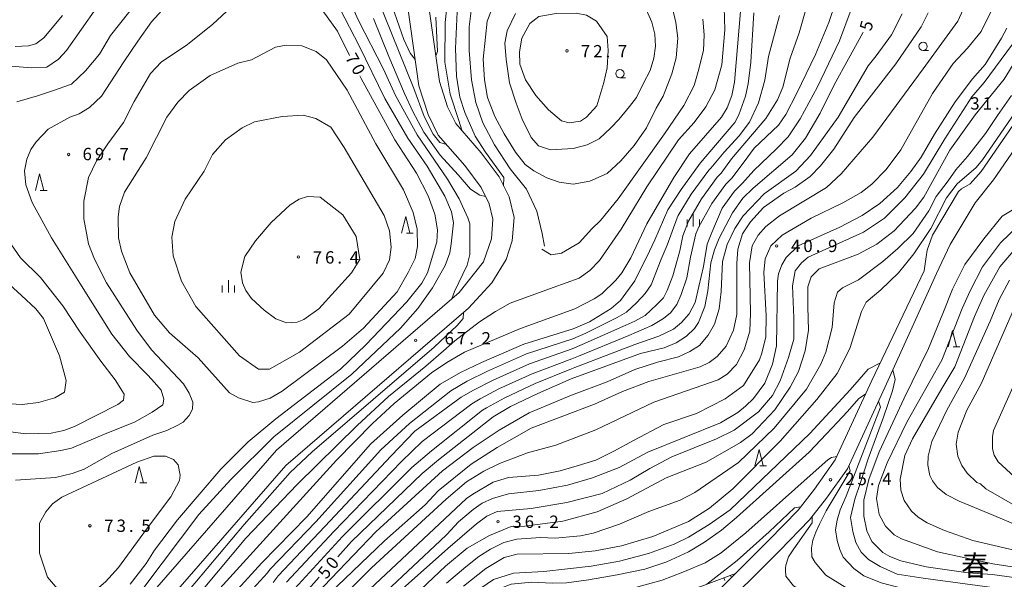
# Model space of a CAD drawing. Units: millimetres. Extents: x -76000 to -73999, y 34500 to 36000.
# Drawn here: x -75569 to -75270, y 35563 to 35733 of the extents above; entities that cross this region are included whole.
import ezdxf

# ---------------------------------------------------------------- set-up
doc = ezdxf.new("R2010")
doc.units = ezdxf.units.MM
for name, color, linetype, lineweight in [('210100_道路縁（街区線）', 7, 'Continuous', 15), ('610111_人工斜面(上)', 7, 'Continuous', 9), ('610199_人工斜面(中)', 7, 'Continuous', 9), ('633100_広葉樹林', 7, 'Continuous', 9), ('633200_針葉樹林', 7, 'Continuous', 9), ('633400_荒地', 7, 'Continuous', 9), ('710100_等高線（計曲線）', 7, 'Continuous', 20), ('710107_等高線（計曲線）（注記）', 7, 'Continuous', 0), ('710200_等高線（主曲線）', 7, 'Continuous', 9), ('731200_図化機測定による標高点', 7, 'Continuous', 20), ('731207_図化機測定による標高点（注記）', 7, 'Continuous', 20), ('813100_建物の名称', 7, 'Continuous', 0)]:
    doc.layers.add(name, color=color, linetype=linetype, lineweight=lineweight)
doc.styles.add('Style-Kanji', font='txt')
doc.styles.add('Style-WORKING', font='txt')

msp = doc.modelspace()

# ---------------------------------------------------------------- linework, layer by layer
at = {"layer": '210100_道路縁（街区線）', "flags": 128}
for points in [[(-75446, 35743.28), (-75441.91, 35714.08), (-75439.44, 35706.37), (-75436.87, 35701.32), (-75429.19, 35692.43), (-75423.75, 35685.1), (-75420.74, 35679.03), (-75419.19, 35672.74), (-75419.78, 35665.64), (-75421.56, 35660.02), (-75426, 35652.87), (-75433.09, 35645.22), (-75488.59, 35597.32), (-75537.02, 35541.65), (-75544.84, 35536.26), (-75552.37, 35529.9), (-75558, 35523.25), (-75583.91, 35493.23)], [(-75452.39, 35743.14), (-75448.13, 35712.73), (-75445.35, 35704.04), (-75442.22, 35697.83), (-75434.19, 35688.53), (-75429.22, 35681.85), (-75426.74, 35676.89), (-75425.62, 35672.29), (-75426.11, 35666.27), (-75428.51, 35659.32), (-75435.85, 35649.95), (-75491.35, 35602.06), (-75540.07, 35546.09), (-75546.5, 35541.65), (-75554.11, 35538.8), (-75560.74, 35538.07), (-75568.82, 35539.14), (-75575.21, 35541.28)], [(-75392.99, 35517.94), (-75386.58, 35524.13), (-75374.16, 35536.15), (-75358.89, 35551.16), (-75338.48, 35571.5), (-75329.46, 35580.82), (-75324.29, 35587.42), (-75317.94, 35596.4), (-75306.55, 35621.04), (-75290.86, 35655.75), (-75286.71, 35664.55), (-75279.12, 35677.21), (-75273.57, 35684.22), (-75253.93, 35712.8)], [(-75369.74, 35546.87), (-75362.12, 35554.36), (-75356.65, 35559.82), (-75351.94, 35564.5), (-75341.76, 35574.65), (-75332.91, 35583.79), (-75327.88, 35590.22), (-75321.61, 35599.06), (-75310.45, 35623.25), (-75294.64, 35656.59), (-75293.98, 35660.77), (-75293.73, 35662.87), (-75292.09, 35667.43), (-75284.15, 35680.68), (-75283.27, 35681.51), (-75280.59, 35683.03), (-75277.28, 35686.77), (-75257.87, 35715)]]:
    msp.add_lwpolyline(points, dxfattribs=at)
at = {"layer": '610111_人工斜面(上)', "flags": 128}
msp.add_lwpolyline([(-75408.79, 35536.7), (-75403.65, 35542.34), (-75397.17, 35546.27), (-75383.75, 35553.2), (-75372.98, 35557.49), (-75362.43, 35560.6), (-75351.94, 35564.5)], dxfattribs=at)
at = {"layer": '610199_人工斜面(中)', "flags": 128}
for points in [[(-75355.48, 35563.19), (-75355.13, 35562.43)], [(-75353.45, 35563.94), (-75353.15, 35563.3)]]:
    msp.add_lwpolyline(points, dxfattribs=at)
at = {"layer": '633100_広葉樹林'}
for p, q in [((-75294.92, 35723.53), (-75293.253, 35723.53)), ((-75387.05, 35715.24), (-75385.383, 35715.24))]:
    msp.add_line(p, q, dxfattribs=at)
for centre in [(-75294.92, 35724.78), (-75387.05, 35716.49)]:
    msp.add_circle(centre, 1.249875, dxfattribs=at)
at = {"layer": '633200_針葉樹林'}
for p, q in [((-75563.162, 35680.98), (-75561.078, 35680.98)), ((-75451.932, 35668.04), (-75449.848, 35668.04)), ((-75285.802, 35633.41), (-75283.718, 35633.41)), ((-75344.562, 35597.26), (-75342.478, 35597.26)), ((-75532.872, 35592.05), (-75530.788, 35592.05))]:
    msp.add_line(p, q, dxfattribs=at)
at = {"layer": '633200_針葉樹林', "flags": 128}
for points in [[(-75564.62, 35680.98), (-75563.37, 35685.98), (-75562.12, 35680.98)], [(-75453.39, 35668.04), (-75452.14, 35673.04), (-75450.89, 35668.04)], [(-75287.26, 35633.41), (-75286.01, 35638.41), (-75284.76, 35633.41)], [(-75346.02, 35597.26), (-75344.77, 35602.26), (-75343.52, 35597.26)], [(-75534.33, 35592.05), (-75533.08, 35597.05), (-75531.83, 35592.05)]]:
    msp.add_lwpolyline(points, dxfattribs=at)
at = {"layer": '633400_荒地'}
for p, q in [((-75364.76, 35670.025), (-75364.76, 35673.775)), ((-75366.634, 35670.025), (-75366.634, 35672.125)), ((-75362.884, 35670.025), (-75362.884, 35672.125)), ((-75506.01, 35649.975), (-75506.01, 35653.725)), ((-75507.884, 35649.975), (-75507.884, 35652.075)), ((-75504.134, 35649.975), (-75504.134, 35652.075))]:
    msp.add_line(p, q, dxfattribs=at)
at = {"layer": '710100_等高線（計曲線）', "flags": 128}
for points in [[(-75404.56, 35819.87), (-75405.87, 35817.7), (-75408.27, 35812.5), (-75412.57, 35804.9), (-75414.17, 35802.6), (-75419.57, 35797), (-75429.57, 35788.6), (-75446.27, 35778.4), (-75450.77, 35775.3), (-75455.77, 35769.79), (-75457.57, 35767.1), (-75458.87, 35763.49), (-75459.47, 35757.89), (-75459.47, 35751.49), (-75457.62, 35741.67), (-75455.57, 35734.99), (-75452.7, 35726.9), (-75450.77, 35722.73), (-75449.25, 35720.75)], [(-75570.68, 35592.88), (-75558.58, 35593.68), (-75553.48, 35594.98), (-75549.88, 35596.28), (-75541.38, 35600.98), (-75528.98, 35606.58), (-75524.68, 35607.98), (-75521.38, 35609.58), (-75519.78, 35610.58), (-75517.88, 35612.58), (-75516.88, 35614.48), (-75516.78, 35616.58), (-75517.88, 35619.38), (-75519.68, 35622.18), (-75529.38, 35632.48), (-75533.78, 35638.48), (-75543.08, 35652.88), (-75546.68, 35660.08), (-75548.48, 35664.78), (-75549.98, 35672.39), (-75549.98, 35677.69), (-75548.48, 35684.89), (-75546.08, 35689.99), (-75542.61, 35695.12), (-75537.88, 35701.59), (-75534.68, 35707.99), (-75529.68, 35716.49), (-75526.48, 35719.99), (-75518.48, 35725.39), (-75510.78, 35731.49), (-75502.58, 35739.19)], [(-75346.37, 35734.99), (-75347.26, 35719.99), (-75348.06, 35713.39), (-75348.87, 35709.59), (-75350.87, 35703.99), (-75352.17, 35701.59), (-75362.67, 35689.29), (-75368.47, 35681.29), (-75372.47, 35675.09), (-75376.4, 35665.92), (-75378.07, 35662.48), (-75382.47, 35653.48), (-75386.87, 35647.48), (-75389.67, 35645.08), (-75396.27, 35641.08), (-75401.27, 35638.88), (-75416.27, 35634.28), (-75429.07, 35628.68), (-75435.47, 35625.68), (-75441.67, 35622.08), (-75452.97, 35612.68), (-75462.78, 35603.88), (-75482.18, 35581.78), (-75495.88, 35567.77), (-75504.28, 35558.57)], [(-75477.28, 35735.59), (-75472.87, 35729.39), (-75469.2, 35722.04)], [(-75443.01, 35721.91), (-75442.42, 35723.26), (-75442.96, 35733.64)], [(-75384.12, 35706.48), (-75387.4, 35702.54), (-75389.76, 35700.05), (-75393.3, 35696.65), (-75396.97, 35694.81), (-75401.29, 35693.76), (-75408.1, 35693.37), (-75411.77, 35694.55), (-75414, 35697.04), (-75416.75, 35702.67), (-75418.59, 35707.52), (-75420.55, 35713.68), (-75421.6, 35720.76), (-75422, 35725.74), (-75421.34, 35729.54), (-75418.72, 35734.78)], [(-75379.01, 35735.83), (-75377.31, 35732.16), (-75376.39, 35728.49), (-75376.26, 35724.82), (-75376.78, 35721.15), (-75377.83, 35717.48), (-75379.93, 35713.42), (-75382.03, 35709.23), (-75384.12, 35706.48)], [(-75458.07, 35559.07), (-75441.67, 35574.47), (-75439.67, 35576.38), (-75436.07, 35580.28), (-75431.67, 35583.98), (-75428.87, 35585.88), (-75425.77, 35587.38), (-75420.87, 35588.78), (-75411.67, 35589.78), (-75402.97, 35591.38), (-75395.37, 35593.58), (-75387.27, 35596.78), (-75378.57, 35601.38), (-75356.47, 35610.38), (-75351.26, 35613.48), (-75348.87, 35615.38), (-75346.47, 35617.78), (-75343.06, 35622.38), (-75340.66, 35628.18), (-75339.46, 35633.78), (-75339.16, 35653.38), (-75338.86, 35655.58), (-75337.86, 35658.38), (-75336.56, 35660.58), (-75332.86, 35664.18), (-75320.26, 35669.78), (-75313.46, 35673.39), (-75308.06, 35676.99), (-75302.66, 35681.89), (-75298.66, 35686.69), (-75295.46, 35691.09), (-75291.46, 35698.09), (-75285.16, 35707.89), (-75279.96, 35714.89), (-75276.06, 35719.29), (-75271.06, 35727.29), (-75269.46, 35730.29)], [(-75313.17, 35729.14), (-75313.26, 35728.89), (-75321.96, 35713.09), (-75326.16, 35704.49), (-75330.66, 35696.89), (-75334.66, 35691.79), (-75346.56, 35681.69), (-75349.67, 35678.59), (-75352.87, 35674.18), (-75356.87, 35666.49), (-75358.27, 35662.88), (-75359.37, 35658.98), (-75360.37, 35650.48), (-75361.27, 35645.68), (-75363.17, 35640.88), (-75364.37, 35638.98), (-75366.77, 35636.68), (-75369.97, 35634.68), (-75373.57, 35633.18), (-75380.77, 35631.38), (-75401.87, 35623.68), (-75411.97, 35619.28), (-75420.27, 35615.28), (-75425.57, 35612.18), (-75442.17, 35599.08), (-75447.17, 35594.98), (-75468.57, 35574.28), (-75472.8, 35569.59)], [(-75466.07, 35715.78), (-75465.67, 35714.99), (-75455.47, 35696.39), (-75448.87, 35686.19), (-75445.27, 35679.39), (-75443.27, 35673.78), (-75442.47, 35668.99), (-75442.67, 35665.39), (-75445.47, 35655.98), (-75447.27, 35652.78), (-75451.77, 35647.08), (-75464.28, 35634.08), (-75471.98, 35626.68), (-75491.58, 35611.58), (-75499.98, 35604.58), (-75508.28, 35596.28), (-75521.48, 35580.88), (-75528.48, 35571.67), (-75530.98, 35567.57), (-75535.88, 35561.27)], [(-75267.06, 35585.18), (-75275.86, 35590.28), (-75277.46, 35591.78), (-75278.56, 35592.18), (-75281.56, 35595.08), (-75283.16, 35597.38), (-75284.36, 35600.18), (-75284.86, 35603.88), (-75284.26, 35607.48), (-75281.66, 35614.18), (-75277.26, 35622.18), (-75267.16, 35645.38)], [(-75437.82, 35552.81), (-75431.18, 35558.77), (-75425.45, 35562.74), (-75419.37, 35564.67), (-75410.17, 35565.17), (-75395.77, 35566.77), (-75387.17, 35568.27), (-75378.37, 35570.57), (-75370.57, 35573.47), (-75366.17, 35575.57), (-75359.97, 35579.38), (-75353.56, 35583.88), (-75329.36, 35607.08), (-75317.06, 35620.38), (-75311.61, 35626.61), (-75307.9, 35628.62)], [(-75304.09, 35626.49), (-75303.43, 35623.46), (-75304.25, 35620.07), (-75306.93, 35612.02), (-75309.74, 35604.31), (-75311.61, 35599.41), (-75313.94, 35592.17), (-75315.69, 35587.15), (-75316.98, 35581.54), (-75316.28, 35577.34), (-75315.34, 35573.95), (-75313.71, 35571.03), (-75311.49, 35568.81), (-75307.99, 35566.71), (-75302.85, 35564.38), (-75294.91, 35563.09), (-75269.36, 35559.67), (-75253.76, 35557.47), (-75247.42, 35557.11)], [(-75478.39, 35563.39), (-75483.28, 35557.97)]]:
    msp.add_lwpolyline(points, dxfattribs=at)
at = {"layer": '710200_等高線（主曲線）', "flags": 128}
for points in [[(-75480.71, 35752.97), (-75466.24, 35724.93), (-75458.47, 35708.89), (-75451.47, 35696.89), (-75445.57, 35688.39), (-75440.27, 35679.19), (-75438.17, 35674.49), (-75437.57, 35671.18), (-75438.27, 35664.78), (-75438.77, 35661.98), (-75440.17, 35658.18), (-75443.97, 35651.38), (-75448.47, 35645.08), (-75453.67, 35639.08), (-75468.48, 35625.08), (-75492.18, 35606.08), (-75505.28, 35593.08), (-75514.98, 35582.48), (-75531.68, 35560.27)], [(-75471.74, 35744.35), (-75466.48, 35732.69), (-75458.87, 35717.89), (-75455.27, 35709.89), (-75448.67, 35697.89), (-75439.47, 35684.39), (-75435.87, 35678.39), (-75433.27, 35672.68), (-75432.67, 35670.78), (-75432.67, 35661.48), (-75433.47, 35658.28), (-75437.27, 35650.28), (-75438.12, 35647.99)], [(-75570.25, 35707.91), (-75563.98, 35709.7), (-75559.5, 35711.26), (-75553.68, 35713.28), (-75549.43, 35717.31), (-75545.18, 35722.45), (-75541.82, 35728.05), (-75538.68, 35731.99), (-75530.86, 35741.92)], [(-75513.18, 35560.37), (-75500.68, 35575.28), (-75485.08, 35591.58), (-75466.87, 35609.48), (-75457.35, 35618.38), (-75446.01, 35627.55), (-75440.68, 35632.21), (-75437.17, 35635.28), (-75429.68, 35641.05), (-75424.84, 35644.22), (-75420.37, 35646.68), (-75407.3, 35651.43), (-75399.44, 35654.29), (-75396.23, 35656.61), (-75393.27, 35659.68), (-75386.67, 35669.18), (-75378.87, 35682.09), (-75369.27, 35696.39), (-75364.47, 35701.59), (-75360.97, 35706.39), (-75358.17, 35711.59), (-75356.07, 35719.19), (-75355.17, 35729.79), (-75355.47, 35740.19)], [(-75509.58, 35558.87), (-75473.17, 35598.98), (-75462.17, 35610.18), (-75455.67, 35616.18), (-75444.27, 35625.58), (-75439.67, 35628.68), (-75434.27, 35631.78), (-75417.27, 35638.98), (-75400.75, 35645), (-75394.86, 35648.03), (-75392.57, 35649.58), (-75388.27, 35653.68), (-75386.47, 35655.98), (-75383.77, 35660.48), (-75378.87, 35670.78), (-75370.67, 35684.89), (-75365.87, 35692.09), (-75356.17, 35703.29), (-75354.47, 35706.09), (-75353.06, 35709.89), (-75352.26, 35713.89), (-75349.87, 35741.49)], [(-75574.38, 35600.88), (-75563.68, 35600.88), (-75556.88, 35601.88), (-75553.68, 35602.68), (-75542.98, 35607.18), (-75534.56, 35610.58), (-75529.21, 35613.61), (-75525.88, 35615.78), (-75525.58, 35617.48), (-75526.48, 35620.28), (-75528.48, 35622.58), (-75530.48, 35624.78), (-75536.08, 35630.48), (-75541.38, 35637.28), (-75551.14, 35652.84), (-75559.71, 35666.59), (-75565.6, 35677.3), (-75567.57, 35682.66), (-75567.98, 35686.99), (-75567.28, 35690.49), (-75566.08, 35693.39), (-75564.38, 35695.79), (-75560.78, 35699.59), (-75554.18, 35703.29), (-75551.38, 35704.29), (-75548.18, 35706.19), (-75544.58, 35709.59), (-75537.78, 35720.11), (-75533.5, 35726.36), (-75529.39, 35732.26), (-75524.03, 35738.15)], [(-75546.06, 35736.54), (-75555.18, 35723.49), (-75557.58, 35720.89), (-75561.18, 35718.49), (-75565.98, 35718.29), (-75571.98, 35718.79)], [(-75321.46, 35738.29), (-75323.56, 35731.99), (-75327.66, 35722.29), (-75333.28, 35710.57), (-75336.68, 35704.05), (-75338.86, 35700.79), (-75346.26, 35693.79), (-75349.31, 35689.72), (-75353.01, 35684.73), (-75354.87, 35682.87), (-75359.11, 35677.03), (-75363.11, 35669.92), (-75363.95, 35667.77), (-75365.62, 35660.67), (-75366.75, 35654.43), (-75368.45, 35649.32), (-75369.73, 35646.34), (-75371.72, 35643.79), (-75373.84, 35642.09), (-75377.39, 35639.96), (-75384.33, 35636.86), (-75399.63, 35630.64), (-75401.63, 35629.76), (-75413.69, 35625.28), (-75423.79, 35620.64), (-75429.53, 35617.58), (-75432.01, 35616.14), (-75447.14, 35604.67), (-75453.41, 35598.54), (-75474.01, 35577.28), (-75488.32, 35561.89)], [(-75439.73, 35694.94), (-75441.78, 35695.55), (-75443.82, 35698.12), (-75446.49, 35703.47), (-75449.7, 35711.92), (-75454.27, 35723.49), (-75460.51, 35738.78)], [(-75439.67, 35736.69), (-75440.17, 35731.99), (-75440.27, 35719.99), (-75438.67, 35710.29), (-75436.01, 35702.29), (-75435.1, 35699.26)], [(-75371.02, 35736.35), (-75370.1, 35732.03), (-75369.44, 35727.31), (-75369.97, 35721.28), (-75371.28, 35716.43), (-75373.9, 35709.62), (-75376, 35705.95), (-75379.01, 35700.05), (-75382.68, 35694.68), (-75386.74, 35689.96), (-75390.94, 35686.16), (-75396.18, 35683.8), (-75401.29, 35682.89), (-75405.48, 35683.54), (-75409.28, 35684.85), (-75413.22, 35686.95), (-75415.84, 35688.91), (-75418.72, 35692.58), (-75422.26, 35698.22), (-75425.01, 35703.46), (-75427.24, 35709.23), (-75428.15, 35714.6), (-75428.55, 35720.89), (-75427.89, 35727.57), (-75427.37, 35732.42), (-75426.06, 35735.83)], [(-75556.38, 35734.19), (-75562.08, 35727.39), (-75564.48, 35725.59), (-75566.71, 35724.95), (-75570.79, 35724.75)], [(-75338.56, 35734.19), (-75341.86, 35721.69), (-75343.06, 35714.49), (-75344.97, 35707.59), (-75347.67, 35701.69), (-75350.76, 35697.59), (-75355.4, 35692.59), (-75359.45, 35687.77), (-75360.07, 35687.15), (-75365.35, 35679.87), (-75369.35, 35673.37), (-75369.63, 35672.65), (-75372.71, 35664.36), (-75374.53, 35660.08), (-75377.53, 35652.3), (-75379.38, 35649.6), (-75381.93, 35646.91), (-75385.05, 35643.93), (-75387.89, 35642.34), (-75397.39, 35637.6), (-75401.39, 35635.84), (-75415.41, 35631.28), (-75427.31, 35626), (-75433.49, 35622.98), (-75438.45, 35620.1), (-75451, 35610.14), (-75459.65, 35602.1), (-75479.46, 35580.28), (-75493.36, 35565.81), (-75494.12, 35564.77), (-75501.9, 35556.25)], [(-75330.76, 35735.29), (-75332.56, 35728.89), (-75335.36, 35721.19), (-75337.56, 35712.39), (-75339.16, 35708.49), (-75342.67, 35702.89), (-75353.14, 35690.59), (-75356.23, 35686.25), (-75357.47, 35685.01), (-75362.23, 35678.45), (-75366.23, 35671.65), (-75367.89, 35667.19), (-75368.88, 35662.65), (-75371.01, 35654.99), (-75372.71, 35650.6), (-75373.84, 35648.33), (-75375.97, 35646.2), (-75379.38, 35642.94), (-75382.5, 35641.23), (-75386.11, 35639.6), (-75398.51, 35634.12), (-75401.51, 35632.8), (-75414.55, 35628.28), (-75425.55, 35623.32), (-75431.51, 35620.28), (-75435.23, 35618.12), (-75449.33, 35607.84), (-75456.53, 35600.32), (-75476.74, 35578.78), (-75490.84, 35563.85), (-75492.36, 35561.77)], [(-75316.76, 35735.99), (-75320.36, 35726.49), (-75326.96, 35712.49), (-75332.26, 35702.79), (-75335.96, 35697.29), (-75339.46, 35693.59), (-75346.36, 35687.08), (-75349.78, 35683.21), (-75352.26, 35680.73), (-75355.98, 35675.6), (-75359.09, 35668.19), (-75360.51, 35664.64), (-75361.64, 35657.83), (-75363.06, 35651.73), (-75364.2, 35646.91), (-75366.04, 35643.5), (-75368.31, 35640.81), (-75370.79, 35638.84), (-75375.17, 35636.71), (-75382.55, 35634.12), (-75400.75, 35627.16), (-75401.75, 35626.72), (-75412.83, 35622.28), (-75422.03, 35617.96), (-75427.55, 35614.88), (-75428.79, 35614.16), (-75444.33, 35601.8), (-75450.29, 35596.76), (-75471.29, 35575.78), (-75485.8, 35559.93)], [(-75301.26, 35734.69), (-75304.56, 35728.29), (-75309.16, 35721.93), (-75311.66, 35718.89), (-75320.76, 35703.29), (-75329.16, 35691.59), (-75333.56, 35686.79), (-75343.17, 35679.99), (-75349.56, 35673.28), (-75352.17, 35669.39), (-75354.47, 35664.58), (-75355.87, 35659.38), (-75356.27, 35650.28), (-75356.87, 35644.98), (-75358.27, 35640.28), (-75360.27, 35636.98), (-75362.87, 35633.88), (-75365.77, 35631.98), (-75369.27, 35630.38), (-75375.67, 35628.78), (-75382.47, 35626.58), (-75390.87, 35622.78), (-75401.77, 35618.78), (-75414.57, 35613.38), (-75423.77, 35608.08), (-75431.67, 35602.88), (-75440.97, 35595.78), (-75461.17, 35577.17), (-75474.77, 35563.03), (-75481.48, 35556.07)], [(-75481.08, 35542.87), (-75433.67, 35587.38), (-75431.77, 35588.68), (-75425.59, 35592.34), (-75420.9, 35593.76), (-75411.83, 35594.47), (-75405.16, 35595.75), (-75400.05, 35597.31), (-75394.38, 35599.01), (-75388.85, 35601.7), (-75382.89, 35604.97), (-75373.67, 35609.78), (-75363.77, 35613.18), (-75355.07, 35617.58), (-75349.47, 35621.68), (-75344.67, 35629.48), (-75343.97, 35631.48), (-75342.72, 35636.45), (-75342.58, 35642.83), (-75343.29, 35656.02), (-75342.87, 35660.14), (-75341.16, 35664.11), (-75337.76, 35667.39), (-75328.96, 35672.59), (-75319.26, 35677.19), (-75313.76, 35680.39), (-75310.46, 35682.89), (-75306.16, 35687.39), (-75301.66, 35693.29), (-75292.06, 35710.49), (-75285.76, 35719.59), (-75281.46, 35724.19), (-75277.26, 35729.29), (-75274.26, 35735.49)], [(-75282.76, 35735.99), (-75284.36, 35732.39), (-75294.86, 35717.92), (-75310.16, 35697.19), (-75319.86, 35685.99), (-75324.26, 35681.89), (-75338.56, 35673.28), (-75342.67, 35669.99), (-75345.06, 35667.39), (-75346.87, 35664.18), (-75347.67, 35658.98), (-75347.37, 35643.68), (-75347.56, 35638.18), (-75349.26, 35632.48), (-75351.67, 35628.08), (-75354.47, 35625.08), (-75357.17, 35623.38), (-75376.77, 35616.58), (-75394.37, 35608.18), (-75406.47, 35603.58), (-75415.17, 35601.18), (-75423.67, 35597.98), (-75428.37, 35595.68), (-75433.67, 35592.38), (-75439.87, 35587.18), (-75462.48, 35566.27), (-75480.08, 35548.87)], [(-75475.38, 35558.37), (-75458.57, 35574.47), (-75446.17, 35585.38), (-75442.27, 35589.68), (-75432.27, 35597.78), (-75424.37, 35602.88), (-75413.97, 35608.68), (-75394.77, 35615.98), (-75386.27, 35619.88), (-75378.27, 35622.88), (-75362.67, 35627.38), (-75359.97, 35628.68), (-75357.47, 35630.48), (-75354.77, 35633.68), (-75352.56, 35638.48), (-75351.56, 35643.28), (-75351.56, 35644.18), (-75351.5, 35658.82), (-75351.26, 35663.08), (-75349.76, 35667.78), (-75347.37, 35671.39), (-75343.37, 35675.79), (-75337.26, 35680.19), (-75333.76, 35681.99), (-75329.26, 35685.19), (-75326.06, 35688.49), (-75322.06, 35693.49), (-75315.86, 35703.19), (-75303.16, 35719.49), (-75295.46, 35730.69), (-75293.36, 35734.99)], [(-75427.86, 35679.13), (-75429.57, 35679.59), (-75432.48, 35681.32), (-75436.22, 35685.71), (-75441.68, 35691.7), (-75446.6, 35698.66), (-75449.92, 35704.97), (-75452.48, 35710.42), (-75457.27, 35721.69), (-75461.87, 35733.29)], [(-75436.47, 35735.29), (-75436.97, 35724.09), (-75436.67, 35715.69), (-75435.67, 35709.29), (-75434.17, 35704.69), (-75431.07, 35697.49), (-75427.87, 35692.66), (-75422.31, 35684.96), (-75422.39, 35682.35)], [(-75409.98, 35664.01), (-75410.69, 35667.91), (-75412.28, 35674.63), (-75415.47, 35681.36), (-75420.42, 35687.56), (-75425.2, 35694.81), (-75428.74, 35701.54), (-75430.87, 35707.74), (-75432.11, 35714.64), (-75432.82, 35723.49), (-75432.82, 35730.75), (-75432.29, 35735.53)], [(-75402.45, 35701.49), (-75404.77, 35702.09), (-75408.77, 35705.49), (-75412.57, 35709.89), (-75415.77, 35714.59), (-75417.47, 35719.39), (-75417.57, 35723.09), (-75416.88, 35727.22), (-75414.37, 35731.69), (-75411.67, 35733.89), (-75406.37, 35734.79), (-75400.37, 35734.89), (-75397.17, 35734.29), (-75394.17, 35732.39), (-75390.89, 35727.74), (-75390.63, 35723.54), (-75390.89, 35718.29), (-75391.94, 35713.83), (-75394.04, 35706.74), (-75397.17, 35703.29), (-75399.07, 35701.99), (-75402.45, 35701.49)], [(-75361.83, 35733.05), (-75361.48, 35728.27), (-75361.65, 35723.49), (-75363.25, 35717.12), (-75364.49, 35712.87), (-75367.67, 35706.85), (-75373.47, 35698.19), (-75387.57, 35678.39), (-75392.97, 35671.89), (-75395.57, 35669.28), (-75399.46, 35665.06), (-75404.83, 35661.92), (-75407.97, 35661.39), (-75410.73, 35663.1)], [(-75454.75, 35650.11), (-75464.99, 35639.13), (-75471.37, 35633.68), (-75489.68, 35619.98), (-75493.28, 35617.88), (-75496.88, 35616.68), (-75498.58, 35616.48), (-75502.98, 35617.98), (-75505.68, 35619.48), (-75515.18, 35630.08), (-75523.88, 35637.68), (-75528.48, 35643.08), (-75535.98, 35655.96), (-75538.48, 35662.48), (-75539.38, 35666.59), (-75539.48, 35672.99), (-75539.08, 35676.09), (-75537.58, 35680.49), (-75530.98, 35690.89), (-75524.68, 35703.29), (-75521.38, 35707.79), (-75517.88, 35711.39), (-75511.58, 35715.89), (-75503.18, 35719.69), (-75498.98, 35720.69), (-75491.68, 35724.49), (-75488.48, 35725.19), (-75483.68, 35724.89), (-75479.38, 35723.19), (-75476.18, 35720.69), (-75469.87, 35711.49), (-75461.17, 35695.19), (-75452.77, 35681.19), (-75449.87, 35674.28), (-75448.67, 35669.18), (-75448.57, 35663.98), (-75449.27, 35660.28), (-75451.37, 35656.08), (-75454.75, 35650.11)], [(-75464.91, 35549.29), (-75439.37, 35572.17), (-75430.58, 35579.65), (-75427.46, 35581.92), (-75424.34, 35583.34), (-75413.97, 35584.28), (-75403.17, 35586.08), (-75392.47, 35588.88), (-75383.97, 35592.88), (-75377.97, 35596.48), (-75371.27, 35599.98), (-75357.67, 35605.48), (-75352.37, 35608.08), (-75344.97, 35613.68), (-75340.66, 35618.68), (-75338.36, 35623.08), (-75335.82, 35630.15), (-75334.24, 35635.76), (-75334.24, 35642.3), (-75334.59, 35651.95), (-75333.76, 35656.58), (-75331.86, 35658.98), (-75329.86, 35660.68), (-75313.06, 35668.28), (-75306.66, 35672.59), (-75300.46, 35678.69), (-75294.76, 35685.89), (-75288.36, 35696.69), (-75280.16, 35709.39), (-75276.36, 35713.79), (-75267.76, 35725.49)], [(-75451.27, 35556.17), (-75440.07, 35566.77), (-75433.47, 35572.28), (-75426.69, 35576.08), (-75420.07, 35578.78), (-75415.97, 35578.97), (-75404.37, 35580.48), (-75393.97, 35583.28), (-75384.99, 35587.21), (-75372.97, 35593.58), (-75360.87, 35598.38), (-75350.42, 35604.31), (-75346.87, 35606.98), (-75339.96, 35614.28), (-75335.36, 35621.18), (-75332.76, 35625.98), (-75330.78, 35632.25), (-75329.77, 35638.52), (-75329.97, 35645.61), (-75329.97, 35651.68), (-75328.96, 35654.71), (-75326.53, 35657.14), (-75314.66, 35661.58), (-75308.96, 35664.68), (-75303.76, 35668.68), (-75297.26, 35675.59), (-75294.66, 35678.89), (-75286.76, 35693.19), (-75279.06, 35703.99), (-75270.26, 35714.79), (-75263.96, 35724.99)], [(-75434.57, 35560.67), (-75427.77, 35566.07), (-75422.17, 35569.37), (-75418.27, 35570.38), (-75402.57, 35570.57), (-75394.57, 35571.38), (-75386.57, 35572.97), (-75377.07, 35575.78), (-75366.17, 35580.38), (-75359.87, 35584.38), (-75352.76, 35590.28), (-75338.36, 35604.78), (-75327.16, 35617.38), (-75321.06, 35625.38), (-75317.16, 35632.98), (-75313.66, 35644.18), (-75312.26, 35646.98), (-75307.76, 35650.78), (-75302.36, 35655.98), (-75297.76, 35661.68), (-75292.56, 35669.39), (-75287.86, 35678.69), (-75284.56, 35682.99), (-75278.84, 35687.93), (-75276.87, 35690.24), (-75259.41, 35715.57)], [(-75439.75, 35561.61), (-75433.87, 35566.57), (-75429.87, 35569.67), (-75426.37, 35571.97), (-75422.27, 35573.97), (-75418.37, 35574.97), (-75411.17, 35575.47), (-75406.67, 35575.28), (-75399.07, 35575.97), (-75395.17, 35576.78), (-75387.17, 35579.57), (-75378.27, 35583.38), (-75368.77, 35586.78), (-75364.27, 35589.18), (-75351.06, 35598.28), (-75340.16, 35608.68), (-75330.36, 35620.58), (-75325.96, 35628.18), (-75324.46, 35631.78), (-75322.56, 35639.28), (-75321.96, 35646.78), (-75320.96, 35650.08), (-75319.46, 35651.38), (-75314.56, 35653.78), (-75307.16, 35659.38), (-75302.56, 35663.38), (-75297.96, 35667.89), (-75293.16, 35674.78), (-75290.96, 35679.09), (-75287.32, 35683.89), (-75284.97, 35687.24), (-75281.46, 35691.29), (-75275.98, 35698.26), (-75272.34, 35703.72), (-75268.09, 35709.8)], [(-75515.86, 35645.72), (-75520.25, 35653.4), (-75522.78, 35661.08), (-75523.18, 35666.78), (-75522.28, 35671.49), (-75519.18, 35678.29), (-75513.38, 35686.79), (-75510.88, 35691.89), (-75506.88, 35696.39), (-75501.78, 35699.99), (-75498.08, 35701.79), (-75489.68, 35703.49), (-75483.28, 35703.89), (-75479.48, 35702.89), (-75474.87, 35700.24), (-75470.85, 35694.02), (-75458.67, 35673.39), (-75457.07, 35668.68), (-75456.57, 35663.78), (-75457.07, 35659.88), (-75458.97, 35655.88), (-75469.28, 35643.38), (-75484.39, 35631.81), (-75493.54, 35626.69), (-75496.83, 35626.69), (-75502.68, 35630.71), (-75515.86, 35645.72)], [(-75478.53, 35644.99), (-75483.08, 35641.78), (-75485.08, 35640.98), (-75488.38, 35640.78), (-75491.58, 35641.98), (-75495.18, 35644.58), (-75498.98, 35648.18), (-75500.68, 35650.58), (-75501.68, 35652.88), (-75502.18, 35656.18), (-75500.98, 35660.88), (-75497.78, 35665.68), (-75492.98, 35671.28), (-75487.28, 35676.59), (-75484.48, 35678.29), (-75481.98, 35679.09), (-75478.08, 35678.89), (-75471.21, 35673.53), (-75467.19, 35666.94), (-75466.09, 35659.99), (-75468.65, 35655.96), (-75478.53, 35644.99)], [(-75264.35, 35562.9), (-75273.94, 35564.27), (-75281.26, 35564.77), (-75294.03, 35566.56), (-75301.64, 35568.38), (-75305.06, 35569.67), (-75307.16, 35570.88), (-75310.46, 35574.28), (-75312.06, 35577.47), (-75312.96, 35581.98), (-75312.96, 35586.78), (-75311.36, 35593.08), (-75308.26, 35601.48), (-75300.66, 35617.88), (-75293.3, 35632.94), (-75288.97, 35643.52), (-75286.02, 35650.97), (-75282.2, 35658.43), (-75276.48, 35666.23), (-75270.93, 35673.17), (-75263.65, 35677.5)], [(-75574.5, 35607.87), (-75567.56, 35606.97), (-75559.88, 35607.18), (-75555.98, 35607.98), (-75552.78, 35609.18), (-75539.58, 35615.88), (-75537.88, 35617.18), (-75537.68, 35619.08), (-75540.45, 35623.45), (-75544.73, 35629.13), (-75551, 35637.86), (-75556.28, 35645.88), (-75563.08, 35654.48), (-75569.13, 35660.46), (-75574.83, 35668.73)], [(-75258.66, 35565.17), (-75273.76, 35567.47), (-75290.56, 35571.07), (-75301.46, 35575.07), (-75303.76, 35576.28), (-75306.36, 35578.97), (-75308.26, 35582.48), (-75309.06, 35587.38), (-75308.46, 35591.28), (-75305.86, 35598.18), (-75299.86, 35610.58), (-75289.26, 35629.38), (-75283.07, 35645.08), (-75280.64, 35650.45), (-75276.83, 35657.74), (-75271.45, 35665.02), (-75266.08, 35670.22)], [(-75266.86, 35571.57), (-75279.76, 35574.57), (-75288.46, 35577.57), (-75293.66, 35579.98), (-75296.46, 35581.68), (-75298.46, 35583.48), (-75300.66, 35586.68), (-75301.66, 35589.88), (-75301.86, 35593.18), (-75300.46, 35600.38), (-75298.16, 35605.48), (-75289.26, 35620.78), (-75285.32, 35627.39), (-75279.26, 35642.65), (-75276.48, 35649.07), (-75271.63, 35657.74), (-75264.17, 35666.41)], [(-75578.9, 35658.17), (-75568.91, 35649.02), (-75564.56, 35644.94), (-75562.23, 35642.04), (-75557.3, 35630.71), (-75555.26, 35623.16), (-75555.85, 35619.68), (-75558.75, 35617.93), (-75563.69, 35616.48), (-75568.68, 35615.88), (-75577.78, 35616.38)], [(-75274.57, 35641.26), (-75271.8, 35647.85), (-75268.68, 35653.75)], [(-75434.59, 35643.92), (-75434.68, 35642.05), (-75436.51, 35639.88), (-75443.51, 35633.38), (-75480.58, 35601.48), (-75487.19, 35595.21), (-75501.18, 35579.38), (-75519.98, 35557.17), (-75531.78, 35542.47), (-75538.18, 35536.07), (-75545.12, 35530.48), (-75554.29, 35523.76), (-75557.2, 35522.2), (-75559.2, 35521.87)], [(-75266.26, 35579.17), (-75273.45, 35582.15), (-75283.95, 35586.56), (-75287.91, 35588.54), (-75290.56, 35590.68), (-75292.06, 35592.68), (-75292.86, 35594.28), (-75293.46, 35597.48), (-75293.36, 35600.18), (-75292.26, 35604.68), (-75287.76, 35614.18), (-75282.36, 35623.88), (-75274.57, 35641.26)], [(-75267.16, 35593.88), (-75272.16, 35598.48), (-75273.36, 35600.48), (-75273.86, 35602.38), (-75273.86, 35606.08), (-75273.56, 35607.98), (-75266.36, 35624.08)], [(-75312.4, 35619.02), (-75314.41, 35617.74), (-75317.91, 35613.77), (-75322.58, 35608.86), (-75329.57, 35601.4), (-75351.66, 35581.54), (-75356.21, 35577.69), (-75361.3, 35574.02), (-75366.21, 35571.08), (-75372.79, 35568.04), (-75379.52, 35565.82), (-75387.84, 35564.08), (-75396.62, 35562.64), (-75403.27, 35561.69), (-75407.53, 35561.63), (-75413.78, 35561.92), (-75420.08, 35561.34), (-75426.39, 35558.89), (-75429.19, 35557.02), (-75433.12, 35553.77)], [(-75254.8, 35554.32), (-75272.31, 35555.84), (-75293.61, 35558.58), (-75302.59, 35560.41), (-75307.66, 35561.67), (-75312.96, 35563.87), (-75315.96, 35566.07), (-75319.16, 35569.47), (-75320.25, 35571.85), (-75321.06, 35574.54), (-75321.53, 35577.81), (-75321.06, 35580.72), (-75320.13, 35583.88), (-75318.26, 35588.08), (-75307.87, 35615.05), (-75308.47, 35616.87)], [(-75530.86, 35578.02), (-75539.38, 35566.37), (-75543.38, 35561.97), (-75546.08, 35559.67), (-75549.78, 35558.17), (-75553.78, 35558.17), (-75557.28, 35559.17), (-75560.93, 35563.44), (-75563.43, 35570.7), (-75563.43, 35579.85), (-75561.48, 35583.28), (-75559.48, 35585.68), (-75556.58, 35587.78), (-75533.78, 35598.38), (-75528.68, 35600.18), (-75525.08, 35600.18), (-75522.68, 35599.18), (-75521.28, 35597.58), (-75520.68, 35594.38), (-75520.88, 35592.78), (-75523.48, 35587.88), (-75530.86, 35578.02)], [(-75321.14, 35600.09), (-75322.75, 35599.75), (-75323.85, 35599.05), (-75329.25, 35594.29), (-75348.74, 35576.87), (-75356.32, 35570.78), (-75361.1, 35567.79), (-75367.89, 35564.96), (-75374.19, 35562.51), (-75380.85, 35560.64), (-75396.99, 35556.01), (-75401.87, 35555.27), (-75406.65, 35555.5), (-75411.09, 35556.2), (-75415.41, 35556.9), (-75419.38, 35556.79), (-75422.75, 35555.86), (-75427.45, 35554.39)], [(-75317.49, 35597.38), (-75317.09, 35595.79), (-75324.42, 35583.59), (-75326.43, 35579.56), (-75327.49, 35577.1), (-75328.42, 35574.65), (-75328.83, 35572.27), (-75328.77, 35569.63), (-75327.76, 35567.85), (-75324.46, 35564.07), (-75318.06, 35560.07), (-75313.26, 35558.27), (-75309.86, 35557.57), (-75297.86, 35556.87), (-75293.16, 35556.09), (-75285.68, 35554.8), (-75279.66, 35553.87), (-75265.06, 35551.87)], [(-75360.61, 35561.28), (-75356.09, 35564.84), (-75351.44, 35568.51), (-75341.7, 35577.15), (-75334.03, 35584.46), (-75332.15, 35584.76)], [(-75328.61, 35581.9), (-75328.65, 35579.91), (-75334.19, 35572.04), (-75335.78, 35569.63), (-75336.59, 35567.06), (-75336.71, 35566.01), (-75336.71, 35565.43), (-75336.66, 35563.68), (-75334.26, 35560.77), (-75327.86, 35557.07), (-75324.56, 35555.87), (-75320.66, 35555.07), (-75314.66, 35554.57), (-75305.46, 35554.57), (-75295.86, 35553.77), (-75283.86, 35551.77), (-75274.26, 35549.37), (-75266.16, 35547.97)]]:
    msp.add_lwpolyline(points, dxfattribs=at)
at = {"layer": '731200_図化機測定による標高点'}
for centre in [(-75403.15, 35723.43), (-75554.56, 35691.92), (-75339.41, 35664.12), (-75484.75, 35660.75), (-75449.12, 35635.42), (-75323.06, 35593.02), (-75424.1, 35580.26), (-75548.09, 35579.04)]:
    msp.add_circle(centre, 0.375, dxfattribs=at)

# ---------------------------------------------------------------- texts
at = {"layer": '710107_等高線（計曲線）（注記）', "style": 'Style-WORKING'}
for s, rotation, p in [('5', 74, (-75310.73, 35729.22)), ('7', 299, (-75470.64, 35721.38)), ('0', 299, (-75468.822, 35718.1)), ('0', 51, (-75473.89, 35565.504)), ('5', 51, (-75476.25, 35562.59))]:
    msp.add_text(s, height=3.75, rotation=rotation, dxfattribs=at).set_placement(p)
at = {"layer": '731207_図化機測定による標高点（注記）', "style": 'Style-WORKING'}
for s, p in [('7', (-75398.91, 35721.43)), ('2', (-75395.16, 35721.43)), ('7', (-75387.66, 35721.43)), ('.', (-75391.41, 35721.43)), ('3', (-75280.591, 35705.557)), ('1', (-75276.841, 35705.557)), ('.', (-75273.091, 35705.557)), ('6', (-75550.32, 35690.17)), ('9', (-75546.57, 35690.17)), ('7', (-75539.07, 35690.17)), ('.', (-75542.82, 35690.17)), ('4', (-75335.05, 35662.25)), ('0', (-75331.3, 35662.25)), ('9', (-75323.8, 35662.25)), ('7', (-75480.39, 35658.75)), ('6', (-75476.64, 35658.75)), ('4', (-75469.14, 35658.75)), ('.', (-75327.55, 35662.25)), ('.', (-75472.89, 35658.75)), ('6', (-75440.33, 35634.16)), ('7', (-75436.58, 35634.16)), ('2', (-75429.08, 35634.16)), ('.', (-75432.83, 35634.16)), ('2', (-75318.6, 35591.4)), ('5', (-75314.85, 35591.4)), ('4', (-75307.35, 35591.4)), ('.', (-75311.1, 35591.4)), ('7', (-75543.73, 35577.17)), ('3', (-75539.98, 35577.17)), ('5', (-75532.48, 35577.17)), ('3', (-75419.73, 35578.39)), ('6', (-75415.98, 35578.39)), ('2', (-75408.48, 35578.39)), ('.', (-75536.23, 35577.17)), ('.', (-75412.23, 35578.39))]:
    msp.add_text(s, height=3.75, dxfattribs=at).set_placement(p)
at = {"layer": '813100_建物の名称', "style": 'Style-Kanji'}
msp.add_text('春', height=6.25, dxfattribs=at).set_placement((-75283.328, 35563.797))

doc.saveas('drawing.dxf')
